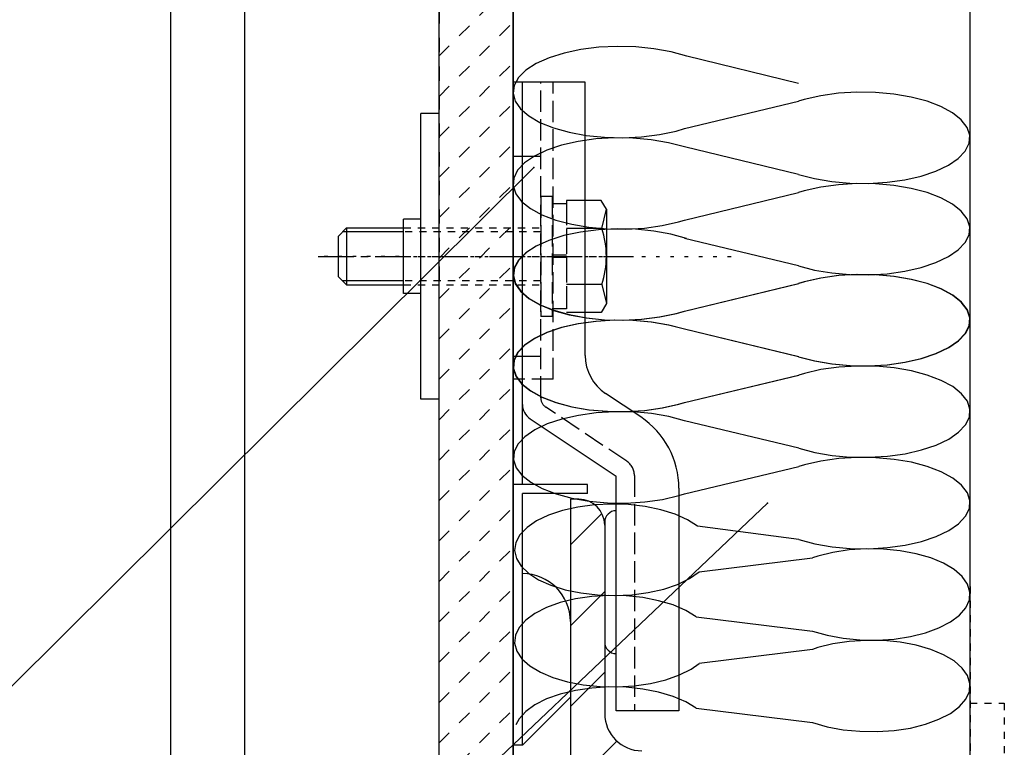
# Model space of a CAD drawing. Extents: x 1055 to 4905, y 800 to 3400.
# Drawn here: x 3795 to 3967, y 2381 to 2508 of the extents above; entities that cross this region are included whole.
import ezdxf

# ---------------------------------------------------------------- set-up
doc = ezdxf.new("R2010")
doc.units = 0
doc.header["$MEASUREMENT"] = 0
for name, pattern in [('CENTER1', [10, 6.25, -1.25, 1.25, -1.25]), ('DASHED1', [2.5, 1.25, -1.25]), ('DASHED2', [5, 2.5, -2.5]), ('DASHED3', [5, 3.75, -1.25]), ('DOT', [2.5, 0.625, -1.875])]:
    doc.linetypes.add(name, pattern=pattern)
for name, color, linetype in [('_0-0_メ__ス', 7, 'CONTINUOUS'), ('_0-1_躯体', 7, 'CONTINUOUS'), ('_0-2_金物', 7, 'CONTINUOUS'), ('_0-3_鋼材', 7, 'CONTINUOUS'), ('_0-4_その他資材', 7, 'CONTINUOUS'), ('_0-9_部材名__寸法', 7, 'CONTINUOUS'), ('ADD_LINE', 7, 'CONTINUOUS')]:
    doc.layers.add(name, color=color, linetype=linetype)

msp = doc.modelspace()

# ---------------------------------------------------------------- linework, layer by layer
at = {"layer": '_0-0_メ__ス', "color": 2, "linetype": 'Continuous'}
for p, q in [((3821.19, 1557.02), (3821.19, 2575.53)), ((3834.19, 1557.02), (3834.19, 2575.53)), ((3868.19, 1557.02), (3868.19, 2575.53)), ((3881.19, 1557.02), (3881.19, 2575.53))]:
    msp.add_line(p, q, dxfattribs=at)
at = {"layer": '_0-1_躯体', "color": 3, "linetype": 'Continuous'}
msp.add_line((3961.19, 1975.53), (3961.19, 2580.54), dxfattribs=at)
at = {"layer": '_0-2_金物', "color": 2, "linetype": 'Continuous'}
for p, q in [((3881.19, 2381.2), (3881.19, 2497.2)), ((3888.19, 2497.2), (3881.19, 2497.2)), ((3881.19, 2447.93), (3881.19, 2497.2)), ((3882.79, 2440.8), (3882.79, 2497.2)), ((3893.79, 2497.2), (3882.79, 2497.2)), ((3893.79, 2449.36), (3893.79, 2497.2)), ((3864.99, 2441.7), (3864.99, 2491.7)), ((3868.19, 2491.7), (3864.99, 2491.7)), ((3868.19, 2441.7), (3868.19, 2491.7)), ((3896.59, 2476.51), (3893.79, 2476.51)), ((3897.49, 2474.94), (3896.59, 2476.51)), ((3896.67, 2471.6), (3897.49, 2474.94)), ((3897.49, 2474.94), (3897.49, 2458.45)), ((3861.99, 2460.2), (3861.99, 2473.2)), ((3864.99, 2473.2), (3861.99, 2473.2)), ((3850.5, 2470.2), (3852, 2471.7)), ((3861.99, 2471), (3851.3, 2471)), ((3852, 2471.7), (3852, 2461.7)), ((3852, 2471.7), (3861.99, 2471.7)), ((3896.67, 2471.6), (3893.79, 2471.6)), ((3850.5, 2470.2), (3850.5, 2463.2)), ((3850.5, 2463.2), (3852, 2461.7)), ((3861.99, 2462.4), (3851.3, 2462.4)), ((3852, 2461.7), (3861.99, 2461.7)), ((3896.67, 2461.79), (3893.79, 2461.79)), ((3896.67, 2461.79), (3897.49, 2458.45)), ((3864.99, 2460.2), (3861.99, 2460.2)), ((3897.49, 2458.45), (3896.59, 2456.88)), ((3896.59, 2456.88), (3893.79, 2456.88)), ((3882.79, 2426.8), (3882.79, 2445.2)), ((3868.19, 2441.7), (3864.99, 2441.7)), ((3903.51, 2438.6), (3897.35, 2442.71)), ((3884.13, 2438.3), (3899.19, 2428.26)), ((3899.19, 2387.2), (3899.19, 2428.26)), ((3894.19, 2426.8), (3881.19, 2426.8)), ((3894.19, 2425.2), (3894.19, 2426.8)), ((3910.19, 2426.12), (3910.19, 2387.2)), ((3882.79, 2381.2), (3882.79, 2425.2)), ((3894.19, 2425.2), (3882.79, 2425.2)), ((3897.19, 2420.2), (3897.19, 2399.2)), ((3891.19, 2402.8), (3891.19, 2389.6)), ((3882.79, 2381.2), (3891.19, 2389.6)), ((3910.19, 2387.2), (3899.19, 2387.2)), ((3882.79, 2381.2), (3881.19, 2381.2))]:
    msp.add_line(p, q, dxfattribs=at)
at = {"layer": '_0-2_金物', "color": 2, "linetype": 'DASHED3'}
for p, q in [((3882.79, 2449.2), (3882.79, 2497.2)), ((3885.99, 2441.98), (3885.99, 2497.2)), ((3888.19, 2445.2), (3888.19, 2497.2)), ((3882.79, 2484.2), (3881.19, 2484.2)), ((3885.99, 2484.2), (3882.79, 2484.2)), ((3887.99, 2477.19), (3885.99, 2477.19)), ((3885.99, 2477.19), (3885.99, 2456.2)), ((3887.99, 2477.19), (3887.99, 2456.2)), ((3890.49, 2476.51), (3890.49, 2456.88)), ((3893.79, 2476.51), (3890.49, 2476.51)), ((3890.49, 2475.9), (3887.99, 2475.9)), ((3890.49, 2475.9), (3890.49, 2457.5)), ((3893.79, 2471.6), (3890.49, 2471.6)), ((3890.49, 2466.9), (3887.99, 2466.9)), ((3890.49, 2466.5), (3887.99, 2466.5)), ((3893.79, 2461.79), (3890.49, 2461.79)), ((3890.49, 2457.5), (3887.99, 2457.5)), ((3887.99, 2456.2), (3885.99, 2456.2)), ((3893.79, 2456.88), (3890.49, 2456.88)), ((3882.79, 2449.2), (3881.19, 2449.2)), ((3882.79, 2445.2), (3882.79, 2449.2)), ((3885.99, 2449.2), (3882.79, 2449.2)), ((3888.19, 2445.2), (3881.19, 2445.2)), ((3901.05, 2430.87), (3886.88, 2440.31)), ((3902.39, 2428.37), (3902.39, 2387.2))]:
    msp.add_line(p, q, dxfattribs=at)
at = {"layer": '_0-2_金物', "color": 2, "linetype": 'DASHED1'}
for p, q in [((3861.99, 2471.7), (3885.99, 2471.7)), ((3885.99, 2471), (3861.99, 2471)), ((3885.99, 2462.4), (3861.99, 2462.4)), ((3861.99, 2461.7), (3885.99, 2461.7))]:
    msp.add_line(p, q, dxfattribs=at)
at = {"layer": '_0-2_金物', "color": 2, "linetype": 'CENTER1'}
msp.add_line((3847, 2466.7), (3902.25, 2466.7), dxfattribs=at)
at = {"layer": '_0-2_金物', "color": 2, "linetype": 'Continuous'}
for centre, radius, start, end in [((3882.49, 2466.7), 15, 340.9029, 19.0965), ((3901.79, 2449.36), 8, 180, 236.3099), ((3885.79, 2440.8), 3, 180, 236.3099), ((3895.19, 2426.12), 15, 0, 56.3099), ((3899.19, 2420.2), 2, 90, 180), ((3882.79, 2402.8), 8.4, 0, 90), ((3899.19, 2399.2), 2, 180, 270)]:
    msp.add_arc(centre, radius, start, end, dxfattribs=at)
at = {"layer": '_0-2_金物', "color": 2, "linetype": 'DASHED3'}
for centre, radius, start, end in [((3887.99, 2441.98), 2, 180, 236.3099), ((3899.39, 2428.37), 3, 0, 56.3099)]:
    msp.add_arc(centre, radius, start, end, dxfattribs=at)
at = {"layer": '_0-3_鋼材', "color": 3, "linetype": 'Continuous'}
for p, q in [((3891.19, 2424.2), (3891.19, 2374.2)), ((3892.69, 2424.2), (3891.19, 2424.2)), ((3897.19, 2419.7), (3897.19, 2386.7))]:
    msp.add_line(p, q, dxfattribs=at)
at = {"layer": '_0-3_鋼材', "color": 7, "linetype": 'Continuous'}
for p, q in [((3891.19, 2416.22), (3896.7, 2421.73)), ((3891.19, 2402.08), (3897.19, 2408.08)), ((3891.19, 2387.93), (3897.19, 2393.93)), ((3891.6, 2374.2), (3899.3, 2381.9))]:
    msp.add_line(p, q, dxfattribs=at)
at = {"layer": '_0-3_鋼材', "color": 3, "linetype": 'DASHED1'}
for p, q in [((3961.19, 2408.95), (3961.19, 2316.65)), ((3961.19, 2388.53), (3967.17, 2388.53)), ((3967.17, 2388.53), (3967.17, 2296.22))]:
    msp.add_line(p, q, dxfattribs=at)
at = {"layer": '_0-3_鋼材', "color": 3, "linetype": 'Continuous'}
for centre, radius, start, end in [((3892.69, 2419.7), 4.5, 0, 90), ((3903.69, 2386.7), 6.5, 180, 270)]:
    msp.add_arc(centre, radius, start, end, dxfattribs=at)
at = {"layer": '_0-4_その他資材', "color": 7, "linetype": 'Continuous'}
for p, q in [((3868.19, 1557.02), (3868.19, 2575.53)), ((3881.19, 2575.53), (3881.19, 1557.02)), ((3890.08, 2502.27), (3887.45, 2501.44)), ((3893, 2502.9), (3890.08, 2502.27)), ((3896.14, 2503.29), (3893, 2502.9)), ((3899.38, 2503.45), (3896.14, 2503.29)), ((3902.65, 2503.37), (3899.38, 2503.45)), ((3905.82, 2503.04), (3902.65, 2503.37)), ((3908.82, 2502.49), (3905.82, 2503.04)), ((3911.55, 2501.72), (3908.82, 2502.49)), ((3885.21, 2500.43), (3883.4, 2499.27)), ((3887.45, 2501.44), (3885.21, 2500.43)), ((3911.55, 2501.72), (3911.55, 2501.72)), ((3931.14, 2496.97), (3911.55, 2501.72)), ((3883.4, 2499.27), (3882.1, 2497.99)), ((3882.1, 2497.99), (3881.34, 2496.63)), ((3881.34, 2496.63), (3881.14, 2495.24)), ((3881.14, 2495.24), (3881.51, 2493.86)), ((3938.13, 2495.25), (3935.02, 2494.81)), ((3941.36, 2495.44), (3938.13, 2495.25)), ((3944.63, 2495.4), (3941.36, 2495.44)), ((3947.83, 2495.11), (3944.63, 2495.4)), ((3950.86, 2494.59), (3947.83, 2495.11)), ((3881.51, 2493.86), (3882.44, 2492.52)), ((3911.14, 2489.06), (3931.14, 2493.86)), ((3932.14, 2494.16), (3931.14, 2493.86)), ((3935.02, 2494.81), (3932.14, 2494.16)), ((3953.64, 2493.86), (3950.86, 2494.59)), ((3956.07, 2492.93), (3953.64, 2493.86)), ((3882.44, 2492.52), (3883.91, 2491.27)), ((3958.09, 2491.83), (3956.07, 2492.93)), ((3959.63, 2490.6), (3958.09, 2491.83)), ((3883.91, 2491.27), (3885.85, 2490.15)), ((3885.85, 2490.15), (3888.22, 2489.19)), ((3960.65, 2489.27), (3959.63, 2490.6)), ((3888.22, 2489.19), (3890.95, 2488.43)), ((3890.95, 2488.43), (3893.95, 2487.87)), ((3903.64, 2487.62), (3906.77, 2488.02)), ((3906.77, 2488.02), (3909.69, 2488.64)), ((3909.69, 2488.64), (3911.14, 2489.06)), ((3961.11, 2487.89), (3960.65, 2489.27)), ((3892.52, 2486.81), (3889.64, 2486.16)), ((3895.63, 2487.25), (3892.52, 2486.81)), ((3893.95, 2487.87), (3897.13, 2487.55)), ((3898.86, 2487.44), (3895.63, 2487.25)), ((3897.13, 2487.55), (3900.39, 2487.46)), ((3902.13, 2487.4), (3898.86, 2487.44)), ((3900.39, 2487.46), (3903.64, 2487.62)), ((3905.33, 2487.11), (3902.13, 2487.4)), ((3908.36, 2486.59), (3905.33, 2487.11)), ((3911.14, 2485.86), (3908.36, 2486.59)), ((3960.33, 2485.14), (3961, 2486.5)), ((3961, 2486.5), (3961.11, 2487.89)), ((3887.07, 2485.29), (3884.89, 2484.26)), ((3889.64, 2486.16), (3887.07, 2485.29)), ((3911.14, 2485.86), (3911.14, 2485.86)), ((3931.14, 2481.06), (3911.14, 2485.86)), ((3959.11, 2483.84), (3960.33, 2485.14)), ((3883.16, 2483.07), (3881.94, 2481.78)), ((3884.89, 2484.26), (3883.16, 2483.07)), ((3957.39, 2482.66), (3959.11, 2483.84)), ((3881.94, 2481.78), (3881.27, 2480.41)), ((3952.63, 2480.76), (3955.2, 2481.62)), ((3955.2, 2481.62), (3957.39, 2482.66)), ((3881.27, 2480.41), (3881.16, 2479.02)), ((3931.14, 2481.06), (3931.14, 2481.06)), ((3931.14, 2481.06), (3933.91, 2480.32)), ((3933.91, 2480.32), (3936.94, 2479.8)), ((3936.94, 2479.8), (3940.14, 2479.52)), ((3941.36, 2479.44), (3938.13, 2479.25)), ((3940.14, 2479.52), (3943.41, 2479.47)), ((3944.63, 2479.4), (3941.36, 2479.44)), ((3943.41, 2479.47), (3946.65, 2479.67)), ((3947.83, 2479.11), (3944.63, 2479.4)), ((3946.65, 2479.67), (3949.75, 2480.1)), ((3949.75, 2480.1), (3952.63, 2480.76)), ((3881.16, 2479.02), (3881.63, 2477.64)), ((3911.14, 2473.06), (3931.14, 2477.86)), ((3932.14, 2478.16), (3931.14, 2477.86)), ((3935.02, 2478.81), (3932.14, 2478.16)), ((3938.13, 2479.25), (3935.02, 2478.81)), ((3950.86, 2478.59), (3947.83, 2479.11)), ((3953.64, 2477.86), (3950.86, 2478.59)), ((3956.07, 2476.93), (3953.64, 2477.86)), ((3881.63, 2477.64), (3882.64, 2476.32)), ((3882.64, 2476.32), (3884.18, 2475.09)), ((3958.09, 2475.83), (3956.07, 2476.93)), ((3884.18, 2475.09), (3886.2, 2473.99)), ((3959.63, 2474.6), (3958.09, 2475.83)), ((3960.65, 2473.27), (3959.63, 2474.6)), ((3886.2, 2473.99), (3888.63, 2473.06)), ((3888.63, 2473.06), (3891.41, 2472.32)), ((3907.25, 2472.1), (3910.13, 2472.76)), ((3910.13, 2472.76), (3911.14, 2473.06)), ((3961.11, 2471.89), (3960.65, 2473.27)), ((3892.97, 2470.97), (3890.05, 2470.35)), ((3891.41, 2472.32), (3894.44, 2471.8)), ((3896.1, 2471.37), (3892.97, 2470.97)), ((3894.44, 2471.8), (3897.64, 2471.52)), ((3899.35, 2471.53), (3896.1, 2471.37)), ((3897.64, 2471.52), (3900.91, 2471.47)), ((3902.61, 2471.45), (3899.35, 2471.53)), ((3900.91, 2471.47), (3904.14, 2471.67)), ((3905.79, 2471.13), (3902.61, 2471.45)), ((3904.14, 2471.67), (3907.25, 2472.1)), ((3908.79, 2470.58), (3905.79, 2471.13)), ((3961, 2470.5), (3961.11, 2471.89)), ((3887.43, 2469.51), (3885.18, 2468.5)), ((3890.05, 2470.35), (3887.43, 2469.51)), ((3911.52, 2469.81), (3908.79, 2470.58)), ((3931.14, 2465.06), (3911.14, 2469.86)), ((3911.52, 2469.81), (3911.52, 2469.81)), ((3959.11, 2467.84), (3960.33, 2469.14)), ((3960.33, 2469.14), (3961, 2470.5)), ((3883.39, 2467.34), (3882.09, 2466.06)), ((3883.41, 2467.35), (3882.11, 2466.07)), ((3883.46, 2467.35), (3882.16, 2466.07)), ((3885.18, 2468.5), (3883.39, 2467.34)), ((3883.41, 2467.35), (3883.41, 2467.35)), ((3883.46, 2467.35), (3883.46, 2467.35)), ((3957.39, 2466.66), (3959.11, 2467.84)), ((3882.11, 2466.07), (3881.34, 2464.72)), ((3882.09, 2466.06), (3881.34, 2464.7)), ((3882.16, 2466.07), (3881.39, 2464.72)), ((3952.63, 2464.76), (3955.2, 2465.62)), ((3955.2, 2465.62), (3957.39, 2466.66)), ((3881.34, 2464.7), (3881.14, 2463.31)), ((3881.34, 2464.72), (3881.15, 2463.32)), ((3881.39, 2464.72), (3881.2, 2463.32)), ((3931.14, 2465.06), (3931.14, 2465.06)), ((3931.14, 2465.06), (3933.91, 2464.32)), ((3933.91, 2464.32), (3936.94, 2463.8)), ((3946.65, 2463.67), (3949.75, 2464.1)), ((3949.75, 2464.1), (3952.63, 2464.76)), ((3881.14, 2463.31), (3881.52, 2461.92)), ((3881.15, 2463.32), (3881.52, 2461.94)), ((3881.2, 2463.32), (3881.57, 2461.94)), ((3932.14, 2462.24), (3931.14, 2461.94)), ((3932.14, 2462.24), (3931.14, 2461.94)), ((3932.19, 2462.24), (3931.19, 2461.94)), ((3935.02, 2462.89), (3932.14, 2462.24)), ((3935.02, 2462.89), (3932.14, 2462.24)), ((3935.07, 2462.89), (3932.19, 2462.24)), ((3938.13, 2463.33), (3935.02, 2462.89)), ((3938.13, 2463.33), (3935.02, 2462.89)), ((3938.18, 2463.33), (3935.07, 2462.89)), ((3936.94, 2463.8), (3940.14, 2463.52)), ((3941.37, 2463.52), (3938.13, 2463.33)), ((3941.36, 2463.52), (3938.13, 2463.33)), ((3941.42, 2463.52), (3938.18, 2463.33)), ((3940.14, 2463.52), (3943.41, 2463.47)), ((3944.63, 2463.48), (3941.36, 2463.52)), ((3944.63, 2463.48), (3941.37, 2463.52)), ((3944.68, 2463.48), (3941.42, 2463.52)), ((3943.41, 2463.47), (3946.65, 2463.67)), ((3947.83, 2463.19), (3944.63, 2463.48)), ((3947.83, 2463.19), (3944.63, 2463.48)), ((3947.88, 2463.19), (3944.68, 2463.48)), ((3950.86, 2462.67), (3947.83, 2463.19)), ((3950.86, 2462.67), (3947.83, 2463.19)), ((3950.91, 2462.67), (3947.88, 2463.19)), ((3953.64, 2461.94), (3950.86, 2462.67)), ((3953.64, 2461.94), (3950.86, 2462.67)), ((3953.69, 2461.94), (3950.91, 2462.67)), ((3881.52, 2461.94), (3882.45, 2460.6)), ((3881.52, 2461.92), (3882.46, 2460.59)), ((3881.57, 2461.94), (3882.5, 2460.6)), ((3882.45, 2460.6), (3883.91, 2459.35)), ((3882.46, 2460.59), (3883.92, 2459.34)), ((3882.5, 2460.6), (3883.96, 2459.35)), ((3911.14, 2457.14), (3931.14, 2461.94)), ((3911.14, 2457.14), (3931.14, 2461.94)), ((3911.19, 2457.14), (3931.19, 2461.94)), ((3956.07, 2461.01), (3953.64, 2461.94)), ((3956.07, 2461.01), (3953.64, 2461.94)), ((3956.12, 2461.01), (3953.69, 2461.94)), ((3958.09, 2459.91), (3956.07, 2461.01)), ((3958.09, 2459.91), (3956.07, 2461.01)), ((3958.14, 2459.91), (3956.12, 2461.01)), ((3883.91, 2459.35), (3885.85, 2458.23)), ((3883.92, 2459.34), (3885.87, 2458.22)), ((3883.96, 2459.35), (3885.9, 2458.23)), ((3959.63, 2458.68), (3958.09, 2459.91)), ((3959.63, 2458.68), (3958.09, 2459.91)), ((3959.68, 2458.68), (3958.14, 2459.91)), ((3885.85, 2458.23), (3888.22, 2457.27)), ((3885.87, 2458.22), (3888.25, 2457.26)), ((3885.9, 2458.23), (3888.28, 2457.27)), ((3888.22, 2457.27), (3890.95, 2456.51)), ((3888.25, 2457.26), (3890.98, 2456.5)), ((3888.28, 2457.27), (3891, 2456.51)), ((3909.69, 2456.72), (3911.14, 2457.14)), ((3909.72, 2456.73), (3911.14, 2457.14)), ((3909.75, 2456.72), (3911.19, 2457.14)), ((3960.65, 2457.35), (3959.63, 2458.68)), ((3960.65, 2457.35), (3959.63, 2458.68)), ((3960.7, 2457.35), (3959.68, 2458.68)), ((3961.11, 2455.97), (3960.65, 2457.35)), ((3961.11, 2455.97), (3960.65, 2457.35)), ((3961.16, 2455.97), (3960.7, 2457.35)), ((3890.95, 2456.51), (3893.95, 2455.95)), ((3890.98, 2456.5), (3893.98, 2455.95)), ((3891, 2456.51), (3894, 2455.95)), ((3895.63, 2455.33), (3892.52, 2454.89)), ((3895.63, 2455.33), (3892.53, 2454.89)), ((3895.68, 2455.33), (3892.58, 2454.89)), ((3893.95, 2455.95), (3897.13, 2455.63)), ((3893.98, 2455.95), (3897.16, 2455.62)), ((3894, 2455.95), (3897.18, 2455.63)), ((3898.87, 2455.52), (3895.63, 2455.33)), ((3898.86, 2455.52), (3895.63, 2455.33)), ((3898.92, 2455.52), (3895.68, 2455.33)), ((3897.13, 2455.63), (3900.39, 2455.54)), ((3897.16, 2455.62), (3900.42, 2455.54)), ((3897.18, 2455.63), (3900.44, 2455.54)), ((3902.13, 2455.48), (3898.86, 2455.52)), ((3902.13, 2455.48), (3898.87, 2455.52)), ((3902.19, 2455.48), (3898.92, 2455.52)), ((3900.39, 2455.54), (3903.64, 2455.7)), ((3900.42, 2455.54), (3903.67, 2455.7)), ((3900.44, 2455.54), (3903.69, 2455.7)), ((3905.33, 2455.19), (3902.13, 2455.48)), ((3905.33, 2455.19), (3902.13, 2455.48)), ((3905.38, 2455.19), (3902.19, 2455.48)), ((3903.64, 2455.7), (3906.77, 2456.1)), ((3903.67, 2455.7), (3906.8, 2456.1)), ((3903.69, 2455.7), (3906.82, 2456.1)), ((3906.77, 2456.1), (3909.69, 2456.72)), ((3906.8, 2456.1), (3909.72, 2456.73)), ((3906.82, 2456.1), (3909.75, 2456.72)), ((3961, 2454.58), (3961.11, 2455.97)), ((3961, 2454.58), (3961.11, 2455.97)), ((3961.06, 2454.58), (3961.16, 2455.97)), ((3889.64, 2454.24), (3887.07, 2453.38)), ((3889.64, 2454.24), (3887.07, 2453.38)), ((3889.69, 2454.24), (3887.12, 2453.38)), ((3892.53, 2454.89), (3889.64, 2454.24)), ((3892.52, 2454.89), (3889.64, 2454.24)), ((3892.58, 2454.89), (3889.69, 2454.24)), ((3908.37, 2454.67), (3905.33, 2455.19)), ((3908.36, 2454.67), (3905.33, 2455.19)), ((3908.42, 2454.67), (3905.38, 2455.19)), ((3911.14, 2453.94), (3908.36, 2454.67)), ((3911.14, 2453.94), (3908.37, 2454.67)), ((3911.19, 2453.94), (3908.42, 2454.67)), ((3911.14, 2453.94), (3911.14, 2453.94)), ((3911.14, 2453.94), (3911.14, 2453.94)), ((3931.14, 2449.14), (3911.14, 2453.94)), ((3931.14, 2449.14), (3911.14, 2453.94)), ((3911.19, 2453.94), (3911.19, 2453.94)), ((3931.19, 2449.14), (3911.19, 2453.94)), ((3960.33, 2453.22), (3961, 2454.58)), ((3960.33, 2453.22), (3961, 2454.58)), ((3960.38, 2453.22), (3961.06, 2454.58)), ((3884.89, 2452.34), (3883.16, 2451.15)), ((3884.89, 2452.34), (3883.16, 2451.15)), ((3884.94, 2452.34), (3883.22, 2451.15)), ((3887.07, 2453.38), (3884.89, 2452.34)), ((3887.07, 2453.38), (3884.89, 2452.34)), ((3887.12, 2453.38), (3884.94, 2452.34)), ((3957.39, 2450.74), (3959.11, 2451.92)), ((3957.39, 2450.74), (3959.11, 2451.92)), ((3957.44, 2450.74), (3959.17, 2451.92)), ((3959.11, 2451.92), (3960.33, 2453.22)), ((3959.11, 2451.92), (3960.33, 2453.22)), ((3959.17, 2451.92), (3960.38, 2453.22)), ((3883.16, 2451.15), (3881.94, 2449.86)), ((3883.16, 2451.15), (3881.95, 2449.86)), ((3883.22, 2451.15), (3882, 2449.86)), ((3955.2, 2449.7), (3957.39, 2450.74)), ((3955.21, 2449.7), (3957.39, 2450.74)), ((3955.26, 2449.7), (3957.44, 2450.74)), ((3881.27, 2448.49), (3881.16, 2447.1)), ((3881.27, 2448.49), (3881.17, 2447.1)), ((3881.33, 2448.49), (3881.22, 2447.1)), ((3881.95, 2449.86), (3881.27, 2448.49)), ((3881.94, 2449.86), (3881.27, 2448.49)), ((3882, 2449.86), (3881.33, 2448.49)), ((3931.14, 2449.14), (3931.14, 2449.14)), ((3931.14, 2449.14), (3933.91, 2448.4)), ((3931.14, 2449.14), (3931.14, 2449.14)), ((3931.14, 2449.14), (3933.91, 2448.4)), ((3931.19, 2449.14), (3931.19, 2449.14)), ((3931.19, 2449.14), (3933.97, 2448.4)), ((3933.91, 2448.4), (3936.95, 2447.88)), ((3933.91, 2448.4), (3936.94, 2447.88)), ((3933.97, 2448.4), (3937, 2447.88)), ((3949.75, 2448.18), (3952.64, 2448.84)), ((3949.75, 2448.18), (3952.63, 2448.84)), ((3949.81, 2448.18), (3952.69, 2448.84)), ((3952.63, 2448.84), (3955.2, 2449.7)), ((3952.64, 2448.84), (3955.21, 2449.7)), ((3952.69, 2448.84), (3955.26, 2449.7)), ((3881.16, 2447.1), (3881.63, 2445.72)), ((3881.17, 2447.1), (3881.63, 2445.72)), ((3881.22, 2447.1), (3881.68, 2445.72)), ((3935.07, 2446.89), (3932.19, 2446.24)), ((3938.18, 2447.33), (3935.07, 2446.89)), ((3936.94, 2447.88), (3940.14, 2447.6)), ((3936.95, 2447.88), (3940.15, 2447.6)), ((3937, 2447.88), (3940.2, 2447.6)), ((3941.42, 2447.52), (3938.18, 2447.33)), ((3940.14, 2447.6), (3943.41, 2447.55)), ((3940.15, 2447.6), (3943.41, 2447.55)), ((3940.2, 2447.6), (3943.46, 2447.55)), ((3944.68, 2447.48), (3941.42, 2447.52)), ((3943.41, 2447.55), (3946.65, 2447.75)), ((3943.41, 2447.55), (3946.65, 2447.75)), ((3943.46, 2447.55), (3946.7, 2447.75)), ((3947.88, 2447.19), (3944.68, 2447.48)), ((3946.65, 2447.75), (3949.75, 2448.18)), ((3946.65, 2447.75), (3949.75, 2448.18)), ((3946.7, 2447.75), (3949.81, 2448.18)), ((3950.91, 2446.67), (3947.88, 2447.19)), ((3953.69, 2445.94), (3950.91, 2446.67)), ((3881.63, 2445.72), (3882.65, 2444.4)), ((3881.63, 2445.72), (3882.64, 2444.4)), ((3881.68, 2445.72), (3882.7, 2444.4)), ((3911.14, 2441.14), (3931.14, 2445.94)), ((3911.14, 2441.14), (3931.14, 2445.94)), ((3911.19, 2441.14), (3931.19, 2445.94)), ((3932.19, 2446.24), (3931.19, 2445.94)), ((3956.12, 2445.01), (3953.69, 2445.94)), ((3958.14, 2443.91), (3956.12, 2445.01)), ((3882.64, 2444.4), (3884.18, 2443.17)), ((3882.65, 2444.4), (3884.19, 2443.17)), ((3882.7, 2444.4), (3884.24, 2443.17)), ((3959.68, 2442.68), (3958.14, 2443.91)), ((3884.18, 2443.17), (3886.2, 2442.07)), ((3884.19, 2443.17), (3886.2, 2442.07)), ((3884.24, 2443.17), (3886.25, 2442.07)), ((3886.2, 2442.07), (3888.64, 2441.14)), ((3886.2, 2442.07), (3888.63, 2441.14)), ((3886.25, 2442.07), (3888.69, 2441.14)), ((3960.7, 2441.35), (3959.68, 2442.68)), ((3888.63, 2441.14), (3891.41, 2440.4)), ((3888.64, 2441.14), (3891.41, 2440.4)), ((3888.69, 2441.14), (3891.46, 2440.4)), ((3891.41, 2440.4), (3894.45, 2439.88)), ((3891.41, 2440.4), (3894.44, 2439.88)), ((3891.46, 2440.4), (3894.5, 2439.88)), ((3894.44, 2439.88), (3897.64, 2439.6)), ((3894.45, 2439.88), (3897.64, 2439.6)), ((3894.5, 2439.88), (3897.7, 2439.6)), ((3900.91, 2439.55), (3904.15, 2439.75)), ((3900.91, 2439.55), (3904.14, 2439.75)), ((3900.96, 2439.55), (3904.2, 2439.75)), ((3904.14, 2439.75), (3907.25, 2440.18)), ((3904.15, 2439.75), (3907.25, 2440.18)), ((3904.2, 2439.75), (3907.3, 2440.18)), ((3907.25, 2440.18), (3910.13, 2440.84)), ((3907.25, 2440.18), (3910.13, 2440.84)), ((3907.3, 2440.18), (3910.19, 2440.84)), ((3910.13, 2440.84), (3911.14, 2441.14)), ((3910.13, 2440.84), (3911.14, 2441.14)), ((3910.19, 2440.84), (3911.19, 2441.14)), ((3961.16, 2439.97), (3960.7, 2441.35)), ((3961.06, 2438.58), (3961.16, 2439.97)), ((3889.69, 2438.24), (3887.12, 2437.38)), ((3892.58, 2438.89), (3889.69, 2438.24)), ((3895.68, 2439.33), (3892.58, 2438.89)), ((3898.92, 2439.52), (3895.68, 2439.33)), ((3897.64, 2439.6), (3900.91, 2439.55)), ((3897.64, 2439.6), (3900.91, 2439.55)), ((3897.7, 2439.6), (3900.96, 2439.55)), ((3902.19, 2439.48), (3898.92, 2439.52)), ((3905.38, 2439.19), (3902.19, 2439.48)), ((3908.42, 2438.67), (3905.38, 2439.19)), ((3911.19, 2437.94), (3908.42, 2438.67)), ((3960.38, 2437.22), (3961.06, 2438.58)), ((3884.94, 2436.34), (3883.22, 2435.15)), ((3887.12, 2437.38), (3884.94, 2436.34)), ((3911.19, 2437.94), (3911.19, 2437.94)), ((3931.19, 2433.14), (3911.19, 2437.94)), ((3959.17, 2435.92), (3960.38, 2437.22)), ((3883.22, 2435.15), (3882, 2433.86)), ((3955.26, 2433.7), (3957.44, 2434.74)), ((3957.44, 2434.74), (3959.17, 2435.92)), ((3882, 2433.86), (3881.33, 2432.49)), ((3931.19, 2433.14), (3931.19, 2433.14)), ((3931.19, 2433.14), (3933.97, 2432.4)), ((3952.69, 2432.84), (3955.26, 2433.7)), ((3881.33, 2432.49), (3881.22, 2431.1)), ((3933.97, 2432.4), (3937, 2431.88)), ((3938.18, 2431.33), (3935.07, 2430.89)), ((3937, 2431.88), (3940.2, 2431.6)), ((3941.42, 2431.52), (3938.18, 2431.33)), ((3940.2, 2431.6), (3943.46, 2431.55)), ((3944.68, 2431.48), (3941.42, 2431.52)), ((3943.46, 2431.55), (3946.7, 2431.75)), ((3947.88, 2431.19), (3944.68, 2431.48)), ((3946.7, 2431.75), (3949.81, 2432.18)), ((3950.91, 2430.67), (3947.88, 2431.19)), ((3949.81, 2432.18), (3952.69, 2432.84)), ((3881.22, 2431.1), (3881.68, 2429.72)), ((3881.68, 2429.72), (3882.7, 2428.4)), ((3911.19, 2425.14), (3931.19, 2429.94)), ((3932.19, 2430.24), (3931.19, 2429.94)), ((3935.07, 2430.89), (3932.19, 2430.24)), ((3953.69, 2429.94), (3950.91, 2430.67)), ((3956.12, 2429.01), (3953.69, 2429.94)), ((3882.7, 2428.4), (3884.24, 2427.17)), ((3958.14, 2427.91), (3956.12, 2429.01)), ((3959.68, 2426.68), (3958.14, 2427.91)), ((3884.24, 2427.17), (3886.25, 2426.07)), ((3886.25, 2426.07), (3888.69, 2425.14)), ((3960.7, 2425.35), (3959.68, 2426.68)), ((3888.69, 2425.14), (3891.46, 2424.4)), ((3891.46, 2424.4), (3894.5, 2423.88)), ((3907.3, 2424.18), (3910.19, 2424.84)), ((3910.19, 2424.84), (3911.19, 2425.14)), ((3961.16, 2423.97), (3960.7, 2425.35)), ((3892.5, 2422.84), (3889.8, 2422.23)), ((3895.4, 2423.22), (3892.5, 2422.84)), ((3894.5, 2423.88), (3897.7, 2423.6)), ((3898.39, 2423.36), (3895.4, 2423.22)), ((3897.7, 2423.6), (3900.96, 2423.55)), ((3901.39, 2423.27), (3898.39, 2423.36)), ((3900.96, 2423.55), (3904.2, 2423.75)), ((3904.3, 2422.93), (3901.39, 2423.27)), ((3904.2, 2423.75), (3907.3, 2424.18)), ((3907.05, 2422.36), (3904.3, 2422.93)), ((3960.38, 2421.22), (3961.06, 2422.58)), ((3961.06, 2422.58), (3961.16, 2423.97)), ((3887.36, 2421.41), (3885.27, 2420.41)), ((3889.8, 2422.23), (3887.36, 2421.41)), ((3909.54, 2421.57), (3907.05, 2422.36)), ((3911.7, 2420.6), (3909.54, 2421.57)), ((3959.17, 2419.92), (3960.38, 2421.22)), ((3883.59, 2419.26), (3882.36, 2417.98)), ((3885.27, 2420.41), (3883.59, 2419.26)), ((3913.46, 2419.47), (3911.7, 2420.6)), ((3931.19, 2417.14), (3913.46, 2419.47)), ((3913.46, 2419.47), (3913.46, 2419.47)), ((3957.44, 2418.74), (3959.17, 2419.92)), ((3882.36, 2417.98), (3881.63, 2416.63)), ((3952.69, 2416.84), (3955.26, 2417.7)), ((3955.26, 2417.7), (3957.44, 2418.74)), ((3881.63, 2416.63), (3881.41, 2415.24)), ((3931.19, 2417.14), (3931.19, 2417.14)), ((3931.19, 2417.14), (3933.97, 2416.4)), ((3933.97, 2416.4), (3937, 2415.88)), ((3937, 2415.88), (3940.2, 2415.6)), ((3943.46, 2415.55), (3946.7, 2415.75)), ((3946.7, 2415.75), (3949.81, 2416.18)), ((3949.81, 2416.18), (3952.69, 2416.84)), ((3881.41, 2415.24), (3881.72, 2413.85)), ((3913.74, 2411.48), (3933.59, 2413.94)), ((3934.51, 2414.24), (3933.59, 2413.94)), ((3937.16, 2414.89), (3934.51, 2414.24)), ((3940.02, 2415.33), (3937.16, 2414.89)), ((3943, 2415.52), (3940.02, 2415.33)), ((3940.2, 2415.6), (3943.46, 2415.55)), ((3946, 2415.48), (3943, 2415.52)), ((3948.95, 2415.19), (3946, 2415.48)), ((3951.74, 2414.67), (3948.95, 2415.19)), ((3954.29, 2413.94), (3951.74, 2414.67)), ((3956.53, 2413.01), (3954.29, 2413.94)), ((3881.72, 2413.85), (3882.54, 2412.51)), ((3882.54, 2412.51), (3883.86, 2411.26)), ((3958.39, 2411.91), (3956.53, 2413.01)), ((3883.86, 2411.26), (3885.62, 2410.13)), ((3912.05, 2410.32), (3913.73, 2411.48)), ((3913.73, 2411.48), (3913.74, 2411.48)), ((3959.8, 2410.68), (3958.39, 2411.91)), ((3960.74, 2409.35), (3959.8, 2410.68)), ((3885.62, 2410.13), (3887.78, 2409.16)), ((3887.78, 2409.16), (3890.27, 2408.38)), ((3907.52, 2408.5), (3909.95, 2409.32)), ((3909.95, 2409.32), (3912.05, 2410.32)), ((3961.16, 2407.97), (3960.74, 2409.35)), ((3890.27, 2408.38), (3893.01, 2407.81)), ((3894.94, 2407.18), (3892.08, 2406.76)), ((3893.01, 2407.81), (3895.93, 2407.47)), ((3897.93, 2407.36), (3894.94, 2407.18)), ((3895.93, 2407.47), (3898.93, 2407.37)), ((3900.93, 2407.3), (3897.93, 2407.36)), ((3898.93, 2407.37), (3901.92, 2407.51)), ((3903.86, 2406.99), (3900.93, 2407.3)), ((3901.92, 2407.51), (3904.81, 2407.89)), ((3906.64, 2406.46), (3903.86, 2406.99)), ((3904.81, 2407.89), (3907.52, 2408.5)), ((3961.07, 2406.58), (3961.16, 2407.97)), ((3887.02, 2405.27), (3884.98, 2404.24)), ((3889.41, 2406.12), (3887.02, 2405.27)), ((3892.08, 2406.76), (3889.41, 2406.12)), ((3909.17, 2405.71), (3906.64, 2406.46)), ((3911.39, 2404.76), (3909.17, 2405.71)), ((3960.45, 2405.22), (3961.07, 2406.58)), ((3884.98, 2404.24), (3883.37, 2403.07)), ((3913.22, 2403.66), (3911.39, 2404.76)), ((3913.22, 2403.66), (3933.59, 2401.14)), ((3913.22, 2403.66), (3913.22, 2403.66)), ((3957.74, 2402.74), (3959.33, 2403.92)), ((3959.33, 2403.92), (3960.45, 2405.22)), ((3883.37, 2403.07), (3882.21, 2401.78)), ((3955.73, 2401.7), (3957.74, 2402.74)), ((3881.56, 2400.42), (3881.42, 2399.03)), ((3882.21, 2401.78), (3881.56, 2400.42)), ((3933.59, 2401.14), (3933.59, 2401.14)), ((3933.59, 2401.14), (3936.14, 2400.4)), ((3936.14, 2400.4), (3938.93, 2399.88)), ((3947.86, 2399.75), (3950.72, 2400.18)), ((3950.72, 2400.18), (3953.37, 2400.84)), ((3953.37, 2400.84), (3955.73, 2401.7)), ((3881.42, 2399.03), (3881.81, 2397.64)), ((3937.16, 2398.89), (3934.51, 2398.24)), ((3940.02, 2399.33), (3937.16, 2398.89)), ((3938.93, 2399.88), (3941.88, 2399.6)), ((3943, 2399.52), (3940.02, 2399.33)), ((3941.88, 2399.6), (3944.88, 2399.55)), ((3946, 2399.48), (3943, 2399.52)), ((3944.88, 2399.55), (3947.86, 2399.75)), ((3948.95, 2399.19), (3946, 2399.48)), ((3951.74, 2398.67), (3948.95, 2399.19)), ((3954.29, 2397.94), (3951.74, 2398.67)), ((3881.81, 2397.64), (3882.71, 2396.31)), ((3933.59, 2397.94), (3913.74, 2395.48)), ((3934.51, 2398.24), (3933.59, 2397.94)), ((3956.53, 2397.01), (3954.29, 2397.94)), ((3958.39, 2395.91), (3956.53, 2397.01)), ((3882.71, 2396.31), (3884.1, 2395.08)), ((3884.1, 2395.08), (3885.93, 2393.97)), ((3912.33, 2394.49), (3913.74, 2395.48)), ((3959.8, 2394.68), (3958.39, 2395.91)), ((3885.93, 2393.97), (3888.14, 2393.03)), ((3907.91, 2392.62), (3910.3, 2393.46)), ((3910.3, 2393.46), (3912.33, 2394.49)), ((3960.74, 2393.35), (3959.8, 2394.68)), ((3961.16, 2391.97), (3960.74, 2393.35)), ((3888.14, 2393.03), (3890.68, 2392.28)), ((3890.68, 2392.28), (3893.45, 2391.74)), ((3893.45, 2391.74), (3896.39, 2391.44)), ((3899.39, 2391.38), (3902.37, 2391.56)), ((3902.37, 2391.56), (3905.24, 2391.97)), ((3905.24, 2391.97), (3907.91, 2392.62)), ((3961.07, 2390.58), (3961.16, 2391.97)), ((3889.41, 2390.12), (3887.02, 2389.27)), ((3892.08, 2390.76), (3889.41, 2390.12)), ((3894.94, 2391.18), (3892.08, 2390.76)), ((3897.93, 2391.36), (3894.94, 2391.18)), ((3896.39, 2391.44), (3899.39, 2391.38)), ((3900.93, 2391.3), (3897.93, 2391.36)), ((3903.86, 2390.99), (3900.93, 2391.3)), ((3906.64, 2390.46), (3903.86, 2390.99)), ((3909.17, 2389.71), (3906.64, 2390.46)), ((3960.45, 2389.22), (3961.07, 2390.58)), ((3884.98, 2388.24), (3883.37, 2387.07)), ((3887.02, 2389.27), (3884.98, 2388.24)), ((3911.39, 2388.76), (3909.17, 2389.71)), ((3913.22, 2387.66), (3911.39, 2388.76)), ((3959.33, 2387.92), (3960.45, 2389.22)), ((3883.37, 2387.07), (3882.21, 2385.78)), ((3913.22, 2387.66), (3933.59, 2385.14)), ((3913.22, 2387.66), (3913.22, 2387.66)), ((3955.73, 2385.7), (3957.74, 2386.74)), ((3957.74, 2386.74), (3959.33, 2387.92)), ((3882.21, 2385.78), (3881.66, 2384.73)), ((3933.59, 2385.14), (3933.59, 2385.14)), ((3933.59, 2385.14), (3936.14, 2384.4)), ((3950.72, 2384.18), (3953.37, 2384.84)), ((3953.37, 2384.84), (3955.73, 2385.7)), ((3936.14, 2384.4), (3938.93, 2383.88)), ((3938.93, 2383.88), (3941.88, 2383.6)), ((3941.88, 2383.6), (3944.88, 2383.55)), ((3944.88, 2383.55), (3947.86, 2383.75)), ((3947.86, 2383.75), (3950.72, 2384.18))]:
    msp.add_line(p, q, dxfattribs=at)
at = {"layer": '_0-4_その他資材', "color": 2, "linetype": 'DASHED2'}
msp.add_line((3868.19, 2519.93), (3868.19, 2459.93), dxfattribs=at)
at = {"layer": '_0-4_その他資材', "color": 7, "linetype": 'DASHED2'}
for p, q in [((3868.19, 2501.77), (3881.19, 2514.77)), ((3868.19, 2494.7), (3881.19, 2507.7)), ((3868.19, 2487.62), (3881.19, 2500.63)), ((3868.19, 2480.55), (3881.19, 2493.56)), ((3868.19, 2473.48), (3881.19, 2486.48)), ((3868.19, 2466.41), (3881.19, 2479.41)), ((3868.19, 2459.34), (3881.19, 2472.34)), ((3868.19, 2452.27), (3881.19, 2465.27)), ((3868.19, 2445.2), (3881.19, 2458.2)), ((3868.19, 2438.13), (3881.19, 2451.13)), ((3868.19, 2431.06), (3881.19, 2444.06)), ((3868.19, 2423.99), (3881.19, 2436.99)), ((3868.19, 2416.91), (3881.19, 2429.92)), ((3868.19, 2409.84), (3881.19, 2422.84)), ((3868.19, 2402.77), (3881.19, 2415.77)), ((3868.19, 2395.7), (3881.19, 2408.7)), ((3868.19, 2388.63), (3881.19, 2401.63)), ((3868.19, 2381.56), (3881.19, 2394.56)), ((3868.19, 2374.49), (3881.19, 2387.49))]:
    msp.add_line(p, q, dxfattribs=at)
at = {"layer": '_0-9_部材名__寸法', "color": 7, "linetype": 'Continuous'}
for p, q in [((3884.77, 2482.27), (3793.23, 2391.4)), ((3925.69, 2423.52), (3815.76, 2319.18))]:
    msp.add_line(p, q, dxfattribs=at)
at = {"layer": '_0-9_部材名__寸法', "color": 7}
for p in [(3884.77, 2482.27), (3925.69, 2423.52)]:
    msp.add_point(p, dxfattribs=at)
at = {"layer": 'ADD_LINE', "color": 7, "linetype": 'DOT'}
for q in [(3846.64, 2466.7), (3920.2, 2466.7)]:
    msp.add_line((3861.19, 2466.7), q, dxfattribs=at)

doc.saveas('drawing.dxf')
